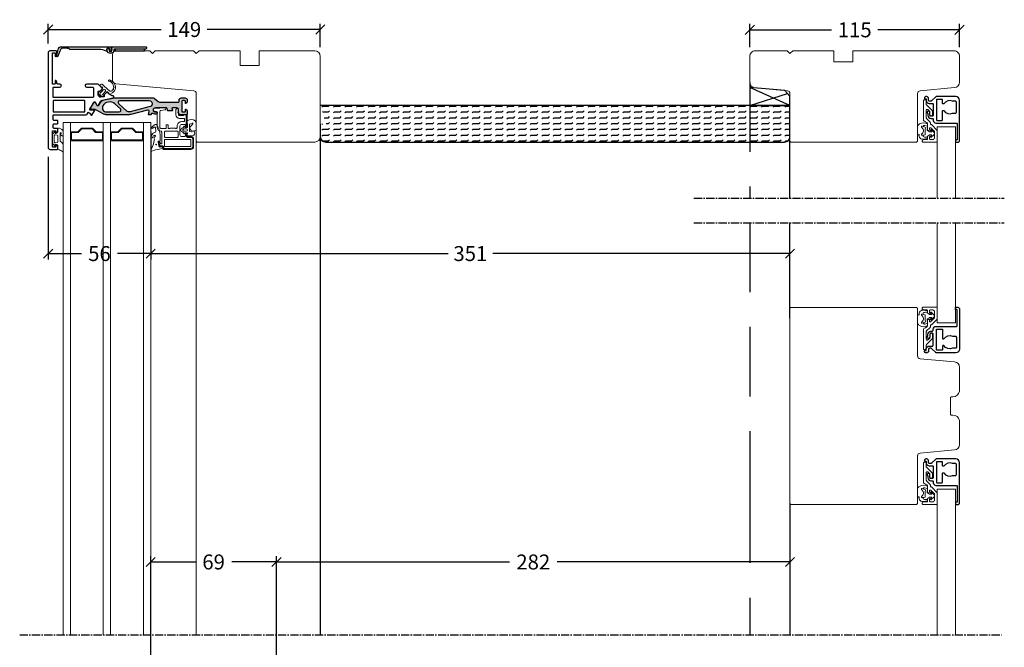
# Model space of a CAD drawing. Units: millimetres. Extents: x 1570 to 3081, y 1385 to 2444.
# Drawn here: x 2349 to 2890, y 1722 to 2066 of the extents above; entities that cross this region are included whole.
import ezdxf

# ---------------------------------------------------------------- set-up
doc = ezdxf.new("R2010")
doc.units = ezdxf.units.MM
doc.header["$LTSCALE"] = 6
doc.linetypes.add('CENTER2', pattern=[1.125, 0.75, -0.125, 0.125, -0.125])
doc.linetypes.add('HIDDEN', pattern=[9.525, 6.35, -3.175])
doc.layers.get('0').update_dxf_attribs({"linetype": 'CONTINUOUS'})
doc.layers.get('DEFPOINTS').update_dxf_attribs({"linetype": 'CONTINUOUS'})
for name, color, linetype in [('015', 5, 'CONTINUOUS'), ('04', 4, 'CONTINUOUS'), ('CENTER', 5, 'CENTER2'), ('DIM', 3, 'CONTINUOUS'), ('Hidden', 5, 'HIDDEN'), ('VELFAC_ALU', 4, 'CONTINUOUS'), ('VELFAC_COMPOSIT', 4, 'CONTINUOUS')]:
    doc.layers.add(name, color=color, linetype=linetype)
for name, color, linetype, lineweight in [('VELFAC_GASKET', 5, 'CONTINUOUS', 0), ('VELFAC_GLAZING', 5, 'CONTINUOUS', 0), ('VELFAC_GLAZING_BEAD', 5, 'CONTINUOUS', 0), ('VELFAC_WOOD', 2, 'CONTINUOUS', 0)]:
    doc.layers.add(name, color=color, linetype=linetype, lineweight=lineweight)
doc.styles.add('VELFAC Standard', font='arial.ttf')
doc.dimstyles.new('PRINT1-5', dxfattribs={"dimscale": 0, "dimtxt": 8.2, "dimasz": 5, "dimexe": 3.2, "dimexo": 5, "dimgap": 4, "dimtad": 0, "dimtoh": 1, "dimdec": 0, "dimdsep": 46, "dimtxsty": 'VELFAC Standard', "dimblk": 'OBLIQUE', "dimcen": -1, "dimclrd": 6, "dimclre": 6, "dimclrt": 5, "dimadec": 0, "dimazin": 2, "dimtfac": 1, "dimtdec": 0, "dimtmove": 0, "dimatfit": 1, "dimldrblk": 'OBLIQUE', "dimfxl": 1, "dimtolj": 1, "dimarcsym": 0})

# ---------------------------------------------------------------- blocks, each defined once
blk = doc.blocks.new('55007-2')
for points in [[(138.8, -42.07), (137.94, -41.58, -0.310348), (137.79, -41.27), (138, -39.96), (138, -39.25), (138, -38.26, 0.227178), (137.86, -37.97, 0.315661), (133.56, -38, 0.172434), (132.5, -39.2), (132.5, -43.08, 0.619369), (133.46, -43.84, 0.586017), (135.78, -46.35), (137.86, -45.98, 0.363272), (138, -45.81), (138, -45.19), (138, -45.14), (137.8, -44.85), (138.8, -44.27), (138.8, -43.97), (140.32, -43.97), (139.53, -44.77, 0.414214), (139.53, -45.05), (139.74, -45.27, 0.414214), (140.02, -45.27), (141.41, -43.88, 0.414214), (141.41, -42.47), (140.02, -41.08, 0.414214), (139.74, -41.08), (139.53, -41.3, 0.414214), (139.53, -41.58), (140.32, -42.37), (138.8, -42.37)], [(136.95, -39.93), (136.1, -39.62), (134.98, -39.21, 0.84272), (134.69, -39.72), (135.59, -40.84, -0.307165), (135.33, -42.87), (134.71, -43.58, 0.87146), (134.94, -44.13), (135.87, -44.1), (136.7, -43.87), (136.7, -40.87)]]:
    blk.add_lwpolyline(points, format="xyb", close=True)
for points in [[(138, -39.25), (136.41, -38.77, 1.000198), (136.1, -39.62)], [(135.87, -44.1, 0.752998), (135.85, -45.06, 0.118928), (138, -45.19)]]:
    blk.add_lwpolyline(points, format="xyb")
blk = doc.blocks.new('50130-1', base_point=(-28.2, 146.61))
blk.add_lwpolyline([(112.4, 113.41), (112.4, 115.66, 0.198912), (112.25, 116.02), (109.24, 119.03, -0.198912), (109.1, 119.38), (109.1, 120.91, 0.414214), (108.1, 121.91), (108.1, 121.91), (108.1, 121.91, 0.414214), (107.6, 121.41), (107.6, 110.59, 0.379405), (108.04, 110.09, -0.379405), (109.8, 108.11), (109.8, 105.61, 1), (110.8, 105.61), (110.8, 106.1, -0.668179), (111.65, 106.46), (113.45, 104.66, -0.198912), (113.6, 104.3), (113.6, 101.11, -0.414214), (112.6, 100.11), (111.3, 100.11, -0.414214), (110.8, 100.61), (110.8, 101.76, 1), (109.8, 101.76), (109.8, 100.61, -0.414214), (109.3, 100.11), (107.8, 100.11, 0.414214), (106.8, 99.11), (106.8, 99.11, 0.414214), (107.3, 98.61), (114.8, 98.61, 0.414214), (115.1, 98.91), (115.1, 104.92, 0.198912), (114.95, 105.28), (112.06, 108.16, 0.198912), (111.71, 108.31), (111.6, 108.31, -0.414214), (111.3, 108.61), (111.3, 109.32, 0.198912), (111.15, 109.68), (109.24, 111.58, -0.198912), (109.1, 111.94), (109.1, 116.13, -0.668179), (109.95, 116.48), (110.95, 115.48, -0.198912), (111.1, 115.13), (111.1, 113.41, 0.414214), (111.6, 112.91), (111.9, 112.91, 0.414214)], format="xyb", close=True)
blk = doc.blocks.new('52098-1', base_point=(-28.2, 146.61))
for points in [[(109.9, 113.41, 0.414214), (111.6, 111.71), (112.38, 111.71, -0.414214), (112.88, 111.21), (112.88, 110.61, 0.414214), (114.38, 109.11), (125.6, 109.11, -0.414214), (126.1, 108.61), (126.1, 100.36, -0.414214), (125.6, 99.86), (125.4, 99.86, 0.414214), (125.1, 99.56), (125.1, 98.91, 0.414214), (125.4, 98.61), (126.3, 98.61, 0.414214), (127.3, 99.61), (127.3, 121.61, 0.414214), (125.3, 123.61), (114.58, 123.61, 0.198912), (114.23, 123.46), (112.02, 121.26, -0.198912), (111.67, 121.11), (110.8, 121.11, -0.414214), (110.3, 121.61), (110.3, 122.61, 0.414214), (109.3, 123.61), (108.9, 123.61, 0.414214), (108.1, 122.81), (108.1, 122.71, 0.414214), (108.4, 122.41), (108.8, 122.41, -0.414214), (109.1, 122.11), (109.1, 121.41, 0.414214), (110.6, 119.91), (112.4, 119.91, -0.414214), (112.9, 119.41), (112.9, 113.41, -0.414214), (112.4, 112.91), (111.6, 112.91, -0.414214), (111.1, 113.41), (111.1, 114.7, 0.198912), (110.95, 115.06), (110.45, 115.56, 0.668179), (109.6, 115.2), (109.6, 114.92, 0.198912), (109.74, 114.57), (109.75, 114.56, -0.198912), (109.9, 114.2), (109.9, 113.41)], [(118.7, 119.6), (118.3, 119.6, -0.414214), (118, 119.9), (118, 121.81, 0.414214), (117.7, 122.11), (114.9, 122.11, 0.414214), (114.6, 121.81), (114.6, 110.91, 0.414214), (114.9, 110.61), (117.7, 110.61, 0.414214), (118, 110.91), (118, 115.71, -0.414214), (118.3, 116.01), (118.77, 116.01, 0.392643), (123.51, 114.51), (125.1, 114.51, 0.414214), (125.6, 115.01), (125.6, 120.61, 0.414214), (125.1, 121.11), (123.51, 121.11, 0.393403), (118.77, 119.6), (118.4, 119.6)]]:
    blk.add_lwpolyline(points, format="xyb")
blk = doc.blocks.new('pr-551', base_point=(-28.2, 146.61))
blk.add_lwpolyline([(34.8, 98.61), (103.8, 98.61), (104.3, 99.11), (104.3, 125.24, -0.387874), (105.66, 126.73), (124.57, 128.45, 0.387874), (127.3, 131.44), (127.3, 145.61, 0.414214), (124.3, 148.61), (68.8, 148.61), (68.8, 142.61), (58.3, 142.61), (58.3, 148.61), (35.8, 148.61), (34.3, 147.11), (32.8, 148.61), (15.3, 148.61, 0.414214), (12.3, 145.61), (12.3, 131.35, 0.387874), (15.02, 128.36), (32.93, 126.73, -0.387874), (34.3, 125.24), (34.3, 99.11)], format="xyb", close=True)
blk = doc.blocks.new('pr-552', base_point=(27.68, 16.75))
for p, q in [((9.52, 169.52), (7.8, 150.61)), ((25.68, 172.25), (12.51, 172.25)), ((28.68, 167.75), (28.68, 168.55)), ((38.68, 168.55), (38.68, 167.75)), ((54.85, 172.25), (41.68, 172.25)), ((59.55, 150.61), (57.83, 169.52)), ((38.18, 167.25), (29.18, 167.25)), ((-19.82, 149.25), (-20.32, 148.75)), ((-20.32, 148.75), (-20.32, 79.75)), ((6.31, 149.25), (-19.82, 149.25)), ((87.18, 149.25), (61.05, 149.25)), ((87.68, 148.75), (87.18, 149.25)), ((87.68, 79.75), (87.68, 148.75)), ((-20.32, 79.75), (-19.82, 79.25)), ((-19.82, 79.25), (6.31, 79.25)), ((61.05, 79.25), (6.31, 79.25)), ((61.05, 79.25), (87.18, 79.25)), ((87.18, 79.25), (87.68, 79.75))]:
    blk.add_line(p, q)
for centre, radius, start, end in [((12.51, 169.25), 3, 90, 174.8), ((25.01, 168.64), 3.67, 358.5345, 79.5365), ((29.18, 167.75), 0.5, 180, 270), ((38.18, 167.75), 0.5, 270, 0), ((42.34, 168.64), 3.67, 100.4635, 181.4655), ((54.85, 169.25), 3, 5.2, 90), ((6.31, 150.75), 1.5, 270, 354.8), ((61.05, 150.75), 1.5, 185.2, 270)]:
    blk.add_arc(centre, radius, start, end)
blk = doc.blocks.new('_Oblique')
at = {"color": 0, "linetype": 'ByBlock', "lineweight": -2}
blk.add_line((-0.5, -0.5), (0.5, 0.5), dxfattribs=at)
blk = doc.blocks.new('*D10')
at = {"layer": 'DEFPOINTS', "color": 0, "transparency": 16777216}
for p in [(2365.1, 2060.29), (2365.1, 2047.59), (2514.4, 2045.59)]:
    blk.add_point(p, dxfattribs=at)
at = {"layer": 'DIM', "color": 6, "lineweight": -2, "transparency": 16777216}
for p, q in [((2365.1, 2052.59), (2365.1, 2063.49)), ((2365.1, 2060.29), (2427.07, 2060.29)), ((2514.4, 2060.29), (2452.43, 2060.29)), ((2514.4, 2050.59), (2514.4, 2063.49))]:
    blk.add_line(p, q, dxfattribs=at)
at = {"layer": 'DIM', "color": 6, "lineweight": -2, "transparency": 16777216, "xscale": 5, "yscale": 5, "zscale": 5, "rotation": 180}
blk.add_blockref('_Oblique', (2365.1, 2060.29), dxfattribs=at)
at = {"layer": 'DIM', "color": 6, "lineweight": -2, "transparency": 16777216, "xscale": 5, "yscale": 5, "zscale": 5}
blk.add_blockref('_Oblique', (2514.4, 2060.29), dxfattribs=at)
at = {"layer": 'DIM', "color": 5, "transparency": 16777216, "insert": (2439.75, 2060.29), "char_height": 8.2, "attachment_point": 5, "style": 'VELFAC Standard'}
blk.add_mtext('\\A1;149', dxfattribs=at)
blk = doc.blocks.new('*D11')
at = {"layer": 'DEFPOINTS', "color": 0, "transparency": 16777216}
for p in [(2865.1, 2060.12), (2750.1, 2045.59), (2865.1, 2045.59)]:
    blk.add_point(p, dxfattribs=at)
at = {"layer": 'DIM', "color": 6, "lineweight": -2, "transparency": 16777216}
for p, q in [((2750.1, 2050.59), (2750.1, 2063.32)), ((2750.1, 2060.12), (2794.9, 2060.12)), ((2865.1, 2060.12), (2820.31, 2060.12)), ((2865.1, 2050.59), (2865.1, 2063.32))]:
    blk.add_line(p, q, dxfattribs=at)
at = {"layer": 'DIM', "color": 6, "lineweight": -2, "transparency": 16777216, "xscale": 5, "yscale": 5, "zscale": 5, "rotation": 180}
blk.add_blockref('_Oblique', (2750.1, 2060.12), dxfattribs=at)
at = {"layer": 'DIM', "color": 6, "lineweight": -2, "transparency": 16777216, "xscale": 5, "yscale": 5, "zscale": 5}
blk.add_blockref('_Oblique', (2865.1, 2060.12), dxfattribs=at)
at = {"layer": 'DIM', "color": 5, "transparency": 16777216, "insert": (2807.6, 2060.12), "char_height": 8.2, "attachment_point": 5, "style": 'VELFAC Standard'}
blk.add_mtext('\\A1;115', dxfattribs=at)
blk = doc.blocks.new('*D27')
at = {"layer": 'DEFPOINTS', "color": 0, "transparency": 16777216}
for p in [(2421.38, 2009.29), (2365.1, 1995.59), (2421.38, 1937.47)]:
    blk.add_point(p, dxfattribs=at)
at = {"layer": 'DIM', "color": 6, "lineweight": -2, "transparency": 16777216}
for p, q in [((2421.38, 2004.29), (2421.38, 1934.27)), ((2365.1, 1990.59), (2365.1, 1934.27)), ((2365.1, 1937.47), (2383.37, 1937.47)), ((2421.38, 1937.47), (2403.11, 1937.47))]:
    blk.add_line(p, q, dxfattribs=at)
at = {"layer": 'DIM', "color": 6, "lineweight": -2, "transparency": 16777216, "xscale": 5, "yscale": 5, "zscale": 5, "rotation": 180}
blk.add_blockref('_Oblique', (2365.1, 1937.47), dxfattribs=at)
at = {"layer": 'DIM', "color": 6, "lineweight": -2, "transparency": 16777216, "xscale": 5, "yscale": 5, "zscale": 5}
blk.add_blockref('_Oblique', (2421.38, 1937.47), dxfattribs=at)
at = {"layer": 'DIM', "color": 5, "transparency": 16777216, "insert": (2393.24, 1937.47), "char_height": 8.2, "attachment_point": 5, "style": 'VELFAC Standard'}
blk.add_mtext('\\A1;56', dxfattribs=at)
blk = doc.blocks.new('*D28')
at = {"layer": 'DEFPOINTS', "color": 0, "transparency": 16777216}
for p in [(2421.38, 2009.29), (2772.1, 1937.47), (2772.1, 1907.47)]:
    blk.add_point(p, dxfattribs=at)
at = {"layer": 'DIM', "color": 6, "lineweight": -2, "transparency": 16777216}
for p, q in [((2421.38, 2004.29), (2421.38, 1934.27)), ((2772.1, 1912.47), (2772.1, 1940.67)), ((2421.38, 1937.47), (2584.48, 1937.47)), ((2772.1, 1937.47), (2609.01, 1937.47))]:
    blk.add_line(p, q, dxfattribs=at)
at = {"layer": 'DIM', "color": 6, "lineweight": -2, "transparency": 16777216, "xscale": 5, "yscale": 5, "zscale": 5, "rotation": 180}
blk.add_blockref('_Oblique', (2421.38, 1937.47), dxfattribs=at)
at = {"layer": 'DIM', "color": 6, "lineweight": -2, "transparency": 16777216, "xscale": 5, "yscale": 5, "zscale": 5}
blk.add_blockref('_Oblique', (2772.1, 1937.47), dxfattribs=at)
at = {"layer": 'DIM', "color": 5, "transparency": 16777216, "insert": (2596.74, 1937.47), "char_height": 8.2, "attachment_point": 5, "style": 'VELFAC Standard'}
blk.add_mtext('\\A1;351', dxfattribs=at)
blk = doc.blocks.new('*D22')
at = {"layer": 'DEFPOINTS', "color": 0, "transparency": 16777216}
for p in [(2772.1, 1800.47), (2490.4, 1768.42), (2490.4, 1647.19)]:
    blk.add_point(p, dxfattribs=at)
at = {"layer": 'DIM', "color": 6, "lineweight": -2, "transparency": 16777216}
for p, q in [((2772.1, 1795.47), (2772.1, 1765.22)), ((2490.4, 1652.19), (2490.4, 1771.62)), ((2490.4, 1768.42), (2618.17, 1768.42)), ((2772.1, 1768.42), (2644.34, 1768.42))]:
    blk.add_line(p, q, dxfattribs=at)
at = {"layer": 'DIM', "color": 6, "lineweight": -2, "transparency": 16777216, "xscale": 5, "yscale": 5, "zscale": 5, "rotation": 180}
blk.add_blockref('_Oblique', (2490.4, 1768.42), dxfattribs=at)
at = {"layer": 'DIM', "color": 6, "lineweight": -2, "transparency": 16777216, "xscale": 5, "yscale": 5, "zscale": 5}
blk.add_blockref('_Oblique', (2772.1, 1768.42), dxfattribs=at)
at = {"layer": 'DIM', "color": 5, "transparency": 16777216, "insert": (2631.25, 1768.42), "char_height": 8.2, "attachment_point": 5, "style": 'VELFAC Standard'}
blk.add_mtext('\\A1;282', dxfattribs=at)
blk = doc.blocks.new('*D23')
at = {"layer": 'DEFPOINTS', "color": 0, "transparency": 16777216}
for p in [(2421.38, 1768.42), (2490.4, 1647.19), (2421.38, 1639.49)]:
    blk.add_point(p, dxfattribs=at)
at = {"layer": 'DIM', "color": 6, "lineweight": -2, "transparency": 16777216}
for p, q in [((2421.38, 1644.49), (2421.38, 1771.62)), ((2421.38, 1768.42), (2445.99, 1768.42)), ((2490.4, 1768.42), (2465.8, 1768.42)), ((2490.4, 1652.19), (2490.4, 1771.62))]:
    blk.add_line(p, q, dxfattribs=at)
at = {"layer": 'DIM', "color": 6, "lineweight": -2, "transparency": 16777216, "xscale": 5, "yscale": 5, "zscale": 5, "rotation": 180}
blk.add_blockref('_Oblique', (2421.38, 1768.42), dxfattribs=at)
at = {"layer": 'DIM', "color": 6, "lineweight": -2, "transparency": 16777216, "xscale": 5, "yscale": 5, "zscale": 5}
blk.add_blockref('_Oblique', (2490.4, 1768.42), dxfattribs=at)
at = {"layer": 'DIM', "color": 5, "transparency": 16777216, "insert": (2455.89, 1768.42), "char_height": 8.2, "attachment_point": 5, "style": 'VELFAC Standard'}
blk.add_mtext('\\A1;69', dxfattribs=at)
blk = doc.blocks.new('Kødben')
at = {"layer": 'VELFAC_COMPOSIT'}
h = blk.add_hatch(color=8, dxfattribs=at)
h.dxf.hatch_style = 1
h.paths.add_polyline_path([(33.08, 6.76, 0.176327), (32.43, 7), (10.6, 7, 0.051457), (10.2, 6.96), (5.31, 5.94, 0.213548), (3.32, 4.5), (2.49, 3.05, -0.57735), (1.45, 3.05), (0.68, 4.38, 0.131652), (0.57, 4.49), (0.21, 4.7, 0.414214), (-0.2, 4.59), (-2.04, 1.4, 0.414214), (-1.93, 0.99), (-1.57, 0.78, 0.131652), (-1.42, 0.74), (0.15, 0.74, -0.215298), (0.67, 0.51, 0.089953), (0.81, 0.4), (4.88, -1.77, 0.119524), (6.57, -2.2, 0.003389), (6.68, -2.2), (19.18, -2.2, 0.066252), (20.09, -2.08), (29.15, 0.37, -0.579597), (30.13, -0.61), (29.76, -1.95, 0.494362), (29.96, -2.2), (30.99, -2.2, 0.338363), (31.19, -2.06), (31.26, -1.8, -0.51518), (32.02, -1.52, 0.15057), (33.26, -1.9), (33.96, -1.9, 0.414214), (34.46, -1.4), (34.46, -1.2, 0.414214), (33.96, -0.7), (33.26, -0.7, -0.414214), (32.26, 0.3, -0.414214), (33.46, 1.5), (39.57, 1.5, -0.34856), (39.86, 1.27), (40.1, 0.23, 0.34856), (40.4, 0), (42.66, 0, 0.57735), (42.92, 0.45), (42.57, 1.05, -0.57735), (42.83, 1.5), (45.26, 1.5, -0.414214), (46.26, 0.5), (46.26, -0.51, -0.341999), (46.11, -0.7, 0.341999), (45.96, -0.9), (45.96, -1.12, 0.198912), (46.02, -1.26), (46.66, -1.91, 0.198912), (47.37, -2.2), (50.46, -2.2, 0.414214), (50.96, -1.7), (50.96, -0.08, 0.341999), (50.21, 0.89, 0.490314), (49.96, 0.7), (49.96, -0.2, -0.414214), (49.46, -0.7), (48.46, -0.7, -0.414214), (47.96, -0.2), (47.96, 5, -0.414214), (48.46, 5.5), (49.46, 5.5, -0.414214), (49.96, 5), (49.96, 4.1, 0.490314), (50.21, 3.9, 0.341999), (50.96, 4.87), (50.96, 5.8, 0.414214), (49.76, 7), (47.66, 7, 0.414214), (46.46, 5.8), (46.46, 5.1, -0.414214), (45.96, 4.6), (36.39, 4.6, -0.176327), (35.1, 5.07)])
h.paths.add_polyline_path([(11.29, 3.75), (14.27, 1.04, -0.685038), (13.59, -0.7), (6.62, -0.7, -0.583233), (4.73, 2.63), (5.21, 3.42, -0.20895), (6.71, 4.49), (7.78, 4.71, -0.240689)], flags=16)
h.paths.add_polyline_path([(14.18, 5.5), (30.14, 5.5, -0.87573), (30.56, 2.31), (19.7, -0.63, -0.256343), (17.83, -0.18), (13.51, 3.76, -0.685038)], flags=16)
for points in [[(1.45, 3.05, 0.57735), (2.49, 3.05), (3.32, 4.5, -0.213548), (5.31, 5.94), (10.2, 6.96, -0.051457), (10.6, 7), (32.43, 7, -0.176327), (33.08, 6.76), (35.1, 5.07, 0.176327), (36.39, 4.6), (45.96, 4.6, 0.414214), (46.46, 5.1), (46.46, 5.8, -0.414214), (47.66, 7), (49.76, 7, -0.414214), (50.96, 5.8), (50.96, 4.87, -0.341999), (50.21, 3.9, -0.490314), (49.96, 4.1), (49.96, 5, 0.414214), (49.46, 5.5), (48.46, 5.5, 0.414214), (47.96, 5), (47.96, -0.2, 0.414214), (48.46, -0.7), (49.46, -0.7, 0.414214), (49.96, -0.2), (49.96, 0.7, -0.490314), (50.21, 0.89, -0.341999), (50.96, -0.08), (50.96, -1.7, -0.414214), (50.46, -2.2), (47.37, -2.2, -0.198912), (46.66, -1.91), (46.02, -1.26, -0.198912), (45.96, -1.12), (45.96, -0.9, -0.341999), (46.11, -0.7, 0.341999), (46.26, -0.51), (46.26, 0.5, 0.414214), (45.26, 1.5), (42.83, 1.5, 0.57735), (42.57, 1.05), (42.92, 0.45, -0.57735), (42.66, 0), (40.4, 0, -0.34856), (40.1, 0.23), (39.86, 1.27, 0.34856), (39.57, 1.5), (33.46, 1.5, 0.414214), (32.26, 0.3, 0.414214), (33.26, -0.7), (33.96, -0.7, -0.414214), (34.46, -1.2), (34.46, -1.4, -0.414214), (33.96, -1.9), (33.26, -1.9, -0.15057), (32.02, -1.52, 0.51518), (31.26, -1.8), (31.19, -2.06, -0.338363), (30.99, -2.2), (29.96, -2.2, -0.494362), (29.76, -1.95), (30.13, -0.61, 0.579597), (29.15, 0.37), (20.09, -2.08, -0.066252), (19.18, -2.2), (6.68, -2.2, -0.003389), (6.57, -2.2, -0.119524), (4.88, -1.77), (0.81, 0.4, -0.089953), (0.67, 0.51, 0.215298), (0.15, 0.74), (-1.42, 0.74, -0.131652), (-1.57, 0.78), (-1.93, 0.99, -0.414214), (-2.04, 1.4), (-0.2, 4.59, -0.414214), (0.21, 4.7), (0.57, 4.49, -0.131652), (0.68, 4.38)], [(14.18, 5.5), (30.14, 5.5, -0.87573), (30.56, 2.31), (19.7, -0.63, -0.256343), (17.83, -0.18), (13.51, 3.76, -0.685038)], [(7.78, 4.71), (6.71, 4.49, 0.20895), (5.21, 3.42), (4.73, 2.63, 0.583233), (6.62, -0.7), (13.59, -0.7, 0.685038), (14.27, 1.04), (11.29, 3.75, 0.240689)]]:
    blk.add_lwpolyline(points, format="xyb", close=True, dxfattribs=at)

msp = doc.modelspace()

# ---------------------------------------------------------------- hatches: boundary and pattern name
at = {"layer": '015'}
h = msp.add_hatch(dxfattribs=at)
h.set_pattern_fill('FLEX', color=256, scale=0.5, style=0)
h.set_pattern_definition([(0, (2344.3435, 1281.7077), (0, 3.175), [3.175, -3.175]), (45, (2347.5185, 1281.7077), (2e-16, 3.175), [0.79375, -2.902628, 0.79375, -4.490128])])
edge = h.paths.add_edge_path()
edge.add_line((2514.4, 2008.59), (2514.4, 2001.59))
edge.add_arc((2517.4, 2001.59), 3, 180, 270)
edge.add_line((2517.4, 1998.59), (2769.1, 1998.59))
edge.add_arc((2769.1, 2001.59), 3, 270, 360)
edge.add_line((2772.1, 2001.59), (2772.1, 2018.59))
edge.add_line((2772.1, 2018.59), (2514.4, 2018.59))
edge.add_line((2514.4, 2018.59), (2517.72, 2008.59))
edge.add_line((2517.72, 2008.59), (2514.4, 2008.59))

# ---------------------------------------------------------------- linework, layer by layer
for p, q in [((2772.1, 2018.59), (2750.1, 2028.59)), ((2750.1, 2018.59), (2770.68, 2025.29)), ((2514.4, 2001.59), (2514.4, 1728.41)), ((2772.1, 1967.92), (2772.1, 2001.59)), ((2772.1, 1906.51), (2772.1, 1954.4)), ((2772.1, 1902), (2772.1, 1954.4)), ((2772.1, 1800.47), (2772.1, 1728.41))]:
    msp.add_line(p, q, dxfattribs=at)
at = {"layer": '04'}
msp.add_lwpolyline([(2772.1, 2018.59), (2772.1, 2023.73), (2769.26, 2026.85), (2750.1, 2028.59), (2750.1, 2018.59)], close=True, dxfattribs=at)
msp.add_lwpolyline([(2514.4, 2008.59), (2514.4, 2001.59, 0.414214), (2517.4, 1998.59), (2769.1, 1998.59, 0.414214), (2772.1, 2001.59), (2772.1, 2018.59), (2514.4, 2018.59)], format="xyb", dxfattribs=at)
at = {"layer": 'CENTER'}
for p, q in [((2719.42, 1967.92), (2889.68, 1967.92)), ((2719.42, 1954.4), (2889.68, 1954.4)), ((2349.49, 1728.41), (2888.2, 1728.41))]:
    msp.add_line(p, q, dxfattribs=at)
at = {"layer": 'Hidden'}
for p, q in [((2750.1, 2031.33), (2750.1, 1967.92)), ((2750.1, 1954.4), (2750.1, 1902)), ((2750.1, 1954.4), (2750.1, 1805.97)), ((2750.1, 1805.97), (2750.1, 1728.41))]:
    msp.add_line(p, q, dxfattribs=at)
at = {"layer": 'VELFAC_ALU'}
for points in [[(2395.93, 2024.61, 0.198912), (2395.88, 2024.47), (2395.92, 2023.6, -0.400059), (2395.74, 2023.39), (2393.88, 2023.2, -0.211566), (2393.26, 2023.41), (2392.76, 2023.85, -0.212557), (2392.6, 2024.23), (2392.6, 2026.31, -0.39896), (2392.79, 2026.51), (2393.56, 2026.55, 0.198912), (2393.7, 2026.62), (2394.65, 2027.67, 0.414214), (2394.61, 2028.38), (2392.52, 2030.26, 0.185339), (2392.19, 2030.39), (2386.25, 2030.39, 1), (2386.25, 2028.69), (2389.5, 2028.69, -0.414214), (2390, 2028.19), (2390, 2023.49, -0.414214), (2389.5, 2022.99), (2368.3, 2022.99, -0.414214), (2367.8, 2023.49), (2367.8, 2028.19, -0.414214), (2368.3, 2028.69), (2371.55, 2028.69, 1), (2371.55, 2030.39), (2370.4, 2030.39, -0.414214), (2369.9, 2030.89), (2369.9, 2031.41, 0.341999), (2369.15, 2032.38, 0.490314), (2368.9, 2032.19), (2368.9, 2030.59, -0.414214), (2368.7, 2030.39), (2367.6, 2030.39, -0.414214), (2367.4, 2030.59), (2367.4, 2047.39, -0.414214), (2367.6, 2047.59), (2368.7, 2047.59, -0.414214), (2368.9, 2047.39), (2368.9, 2045.79, 0.490314), (2369.15, 2045.59, 0.341999), (2369.9, 2046.56), (2369.9, 2048.09, 0.414214), (2369.4, 2048.59), (2366.1, 2048.59, 0.414214), (2365.1, 2047.59), (2365.1, 1995.59, 0.414214), (2366.1, 1994.59), (2370.1, 1994.59, 0.414214), (2370.4, 1994.89), (2370.4, 1996.11, 0.341999), (2369.65, 1997.08, 0.490314), (2369.4, 1996.89), (2369.4, 1996.04, -0.414214), (2369.2, 1995.84), (2367.9, 1995.84, -0.414214), (2367.4, 1996.34), (2367.4, 2004.34, -0.414214), (2367.9, 2004.84), (2369.2, 2004.84, -0.414214), (2369.4, 2004.64), (2369.4, 2003.79, 0.490314), (2369.65, 2003.59, 0.341999), (2370.4, 2004.56), (2370.4, 2005.79, 0.414214), (2370.1, 2006.09), (2368.4, 2006.09, -0.414214), (2367.9, 2006.59), (2367.9, 2008.09, -0.414214), (2368.4, 2008.59), (2370.1, 2008.59, 0.414214), (2370.4, 2008.89), (2370.4, 2010.19, 0.414214), (2370.2, 2010.39), (2368.4, 2010.39, -0.414214), (2367.9, 2010.89), (2367.9, 2013.09, -0.414214), (2368.4, 2013.59), (2386.03, 2013.59, 0.267949), (2386.47, 2013.84), (2387.02, 2014.8, -0.414214), (2387.29, 2014.87), (2387.99, 2014.47, -0.414214), (2388.06, 2014.2), (2388.08, 2014.23, 0.315299), (2388.1, 2014.01), (2388.66, 2013.33, 0.493145), (2388.98, 2013.35), (2390.61, 2015.67, 0.954379), (2390.29, 2015.92, -0.267949), (2390.11, 2015.85), (2388.54, 2016.14, 0.162278), (2388.42, 2016.12, -0.743485), (2388.02, 2016.54), (2390.28, 2020.44, -0.57735), (2390.97, 2020.44), (2391.89, 2018.84, 0.57735), (2392.76, 2018.84), (2394.02, 2021.02, -0.213548), (2394.68, 2021.5), (2400.84, 2022.79, 0.330802), (2401.08, 2023.05), (2401.13, 2023.55, 0.4037), (2400.86, 2023.88, -0.153627), (2398.33, 2025.03), (2397.58, 2025.7, 0.414214), (2396.88, 2025.67), (2395.93, 2024.61), (2396.88, 2025.67), (2396.01, 2024.71)], [(2369.76, 2045.73), (2370.61, 2049.21, -0.410429), (2372.31, 2050.89), (2399.51, 2050.89, -0.819865), (2399.59, 2050.5, 0.302782), (2399.46, 2050.32), (2399.46, 2050.31, 0.509649), (2399.73, 2050.11), (2399.89, 2050.17, -0.144209), (2400, 2050.18, -0.209048), (2400.06, 2050.03), (2400.06, 2049.81, -0.017849), (2400.05, 2049.8), (2399.59, 2049.62, 0.308732), (2399.46, 2049.44), (2399.46, 2049.41, 0.509649), (2399.73, 2049.21), (2399.89, 2049.27, -0.15006), (2400, 2049.28, -0.198462), (2400.06, 2049.14), (2400.06, 2048.91, -0.020838), (2400.05, 2048.9), (2399.46, 2048.67, 0.169794), (2399.36, 2048.59, -0.26771), (2399.19, 2048.49), (2399.01, 2048.49, -0.349888), (2398.71, 2048.72), (2398.57, 2049.36, -0.056183), (2398.56, 2049.4), (2398.56, 2049.51, -0.182676), (2398.61, 2049.65, 0.182676), (2398.66, 2049.78), (2398.66, 2049.79, 0.414214), (2398.46, 2049.99), (2397.64, 2049.99, 0.384156), (2397.34, 2049.72, -0.240348), (2397.26, 2049.6, 0.59856), (2397.28, 2049.16, -0.284915), (2397.39, 2048.98), (2397.39, 2048.59, -0.54034), (2397.11, 2048.4, 0.090507), (2392.91, 2049.39), (2377.26, 2049.39, -0.131715), (2376.76, 2049.52), (2376.19, 2049.85, 0.131652), (2375.69, 2049.99), (2373.28, 2049.99, 0.379966), (2371.59, 2048.49), (2370.46, 2045.72, -1.024642)], [(2399.86, 2050.69, -0.414214), (2400.06, 2050.89), (2418.56, 2050.89, -0.414214), (2419.06, 2050.39), (2419.06, 2050.09, -0.414214), (2418.56, 2049.59), (2401.36, 2049.59, 0.414214), (2401.06, 2049.29), (2401.06, 2048.59, -0.414214), (2399.86, 2047.39), (2398.76, 2047.39, -0.414214), (2397.56, 2048.59), (2397.56, 2049.04, 0.267949), (2397.46, 2049.21, -0.579544), (2397.46, 2049.56, 0.244238), (2397.56, 2049.72, -0.386488), (2397.86, 2049.99), (2398.46, 2049.99, -0.414214), (2398.66, 2049.79), (2398.66, 2049.78, -0.182676), (2398.61, 2049.65, 0.182676), (2398.56, 2049.51), (2398.56, 2048.59, 0.414214), (2398.76, 2048.39), (2399.86, 2048.39, 0.414214), (2400.06, 2048.59), (2400.06, 2049.14, 0.267949), (2399.96, 2049.31, -0.267949), (2399.86, 2049.49), (2399.86, 2049.49, -0.267949), (2399.96, 2049.66, 0.267949), (2400.06, 2049.84), (2400.06, 2050.04, 0.267949), (2399.96, 2050.21, -0.267949), (2399.86, 2050.38)], [(2368.1, 2021.29, 0.414214), (2367.9, 2021.09), (2367.9, 2015.29, 0.414214), (2368.1, 2015.09), (2385.1, 2015.09, 0.414214), (2385.3, 2015.29), (2385.3, 2021.09, 0.414214), (2385.1, 2021.29)]]:
    msp.add_lwpolyline(points, format="xyb", close=True, dxfattribs=at)
msp.add_lwpolyline([(2401.96, 2049.59), (2401.96, 2048.59), (2417.96, 2048.59), (2417.96, 2049.59)], dxfattribs=at)
at = {"layer": 'VELFAC_GASKET'}
msp.add_line((2427.82, 1995.7), (2427.8, 1995.82), dxfattribs=at)
for points in [[(2397.71, 2026.06, 0.393734), (2397.3, 2026.07), (2396.88, 2025.67), (2396.01, 2024.71), (2395.48, 2024.05), (2395.7, 2023.86, -1), (2395.51, 2023.52, 0.136557), (2394.11, 2023.51, -0.259682), (2393.92, 2023.55), (2393.37, 2024.05), (2392.83, 2024.54, -0.259682), (2392.77, 2024.73, 0.136557), (2392.65, 2026.12, -1), (2392.96, 2026.34), (2393.2, 2026.12), (2393.78, 2026.71), (2394.65, 2027.67), (2394.99, 2028.13, 0.36095), (2395.01, 2028.51), (2394.65, 2028.92), (2393.87, 2029.11, -0.56734), (2393.67, 2029.75), (2394.09, 2030.21, -0.451003), (2394.99, 2030.2), (2395.64, 2029.45, 0.030553), (2395.89, 2029.19), (2398.94, 2026.41), (2399.82, 2026.55, 0.3677), (2400.28, 2027.09, -0.459712), (2400.58, 2027.29, 0.7968), (2400.91, 2027.88, -0.516617), (2401, 2028.27, 0.59914), (2401.09, 2028.91, -0.203148), (2401.01, 2029.05, 0.244669), (2398.97, 2031.9, 0.199491), (2398.74, 2031.92, -1.418014), (2398.76, 2032.72, -0.130621), (2401.09, 2031.07, -0.460807), (2400.36, 2025.56), (2399.12, 2024.85, -0.514304), (2398.27, 2025.24), (2398.2, 2025.61)], [(2394.94, 2024.53), (2395.44, 2025.22), (2395.93, 2025.83), (2396.39, 2026.32, 0.43658), (2396.32, 2027.29), (2396.32, 2027.29, 0.43658), (2395.35, 2027.26), (2394.91, 2026.75), (2394.36, 2026.2), (2393.71, 2025.66), (2393.38, 2024.72), (2394.05, 2024.12)], [(2439.48, 2004.59), (2440.98, 2004.59, 1), (2440.98, 2005.79), (2439.48, 2005.79, 0.186445), (2439.35, 2005.74, -0.032114), (2438.87, 2005.36, 0.521816), (2438.87, 2005.03, -0.032114), (2439.35, 2004.65, 0.186445)], [(2444.04, 2004.7, -0.87146), (2443.81, 2004.16), (2442.7, 2004.45), (2442.7, 2007.4, 0.02827), (2442.59, 2008.14, -0.37087), (2442.78, 2008.48), (2443.28, 2008.68), (2444.17, 2009.02, -0.84272), (2444.46, 2008.51), (2443.54, 2007.51, 0.469457), (2443.44, 2005.06)], [(2368.98, 2002.49, 0.462475), (2368.4, 2002), (2368.4, 1998.67, 0.462475), (2368.98, 1998.18), (2370, 1998.34, 0.367544), (2370.5, 1998.93), (2370.5, 2001.74, 0.367544), (2370, 2002.33)], [(2372.33, 2003.53), (2372, 2003.44, 0.276381), (2371.7, 2003.18), (2371.7, 2003.72), (2372.3, 2003.72, -0.876976)]]:
    msp.add_lwpolyline(points, format="xyb", close=True, dxfattribs=at)
for points in [[(2370.4, 2005.79), (2370.4, 2004.11, -0.400356), (2369.8, 2003.54), (2369.46, 2003.54, 0.288382), (2369.28, 2003.42, -1.355703), (2369, 2003.68, 0.267949), (2369.1, 2003.86), (2369.1, 2004.04, 0.668179), (2368.76, 2004.18), (2367.65, 2003.07, 0.198912), (2367.5, 2002.71), (2367.5, 1997.96, 0.198912), (2367.65, 1997.61), (2368.76, 1996.5, 0.668179), (2369.1, 1996.64), (2369.1, 1996.82, 0.267949), (2369, 1996.99, -1.355703), (2369.28, 1997.25, 0.288382), (2369.46, 1997.14), (2369.8, 1997.14, -0.414214), (2370.4, 1996.54), (2370.4, 1994.66, 0.423804), (2370.61, 1994.46, -0.100568), (2373.05, 1993.35, 0.706092), (2373.4, 1993.48), (2373.4, 1997.08, 0.205723), (2372.38, 1998.5), (2371.83, 1998.83, -0.129474), (2371.7, 1999.32), (2371.7, 2002.94, 0.134571), (2371.82, 2002.78), (2372.61, 2002.08, 0.613196), (2373.4, 2002.49), (2373.4, 2004.13, 0.267949), (2372.65, 2005.43), (2371.3, 2006.21, 0.57735), (2370.4, 2005.69)], [(2427.82, 1995.7, -0.386575), (2427.53, 1995), (2426.23, 1994.78, 0.06508), (2421.91, 1993.63, -0.481847), (2421.6, 1993.83, -0.13239), (2421.7, 1994.49, 0.050205), (2423.33, 1999.65, 0.291727), (2423.24, 2000.53, -0.573152), (2423.84, 2001.48, 0.793779), (2423.42, 2002.31, 0.221018), (2422.36, 2001.11, -0.864888), (2421.6, 2001.32, -0.260383), (2423.45, 2003.82, 0.313386), (2424.17, 2004.62), (2424.09, 2006.34, 0.628895), (2423.25, 2006.68), (2422.5, 2006.16, -1), (2422.01, 2006.8), (2423.51, 2008.07, -0.507381), (2424.75, 2007.86, -0.177078), (2426.47, 1999.28, -0.428005), (2426.1, 1999.07), (2425.91, 1999.13, 0.208745), (2425.67, 1999.1, 0.208243), (2425.57, 1998.88), (2425.87, 1996.28, 0.429534), (2426.55, 1995.91), (2427.52, 1995.97, -0.419664), (2427.8, 1995.82)]]:
    msp.add_lwpolyline(points, format="xyb", dxfattribs=at)
msp.add_circle((2424.34, 1997.19), 0.196, dxfattribs=at)
at = {"layer": 'VELFAC_GLAZING'}
for p, q in [((2852.9, 2007), (2862.9, 2007)), ((2852.9, 2007), (2852.9, 1967.92)), ((2862.9, 2007), (2862.9, 1967.92)), ((2417.38, 1999.29), (2399.38, 1999.29)), ((2446.4, 1999.09), (2446.4, 1728.41)), ((2852.9, 1954.4), (2852.9, 1902)), ((2852.9, 1899.56), (2852.9, 1954.4)), ((2862.9, 1954.4), (2862.9, 1902)), ((2862.9, 1899.56), (2862.9, 1954.4)), ((2852.9, 1899.56), (2862.9, 1899.56)), ((2852.9, 1808.38), (2862.9, 1808.38)), ((2852.9, 1808.38), (2852.9, 1728.41)), ((2862.9, 1808.38), (2862.9, 1728.41))]:
    msp.add_line(p, q, dxfattribs=at)
msp.add_lwpolyline([(2441.4, 2010.07), (2441.4, 2009.08, -0.079145), (2441.56, 2006.83, -0.397494), (2441.36, 2006.64), (2440.08, 2006.64), (2439.96, 2007.1, 0.639091), (2439.6, 2007.16, -0.119935), (2438.19, 2005.9, 0.601183), (2438.19, 2004.49, -0.119935), (2439.6, 2003.23, 0.639091), (2439.96, 2003.29), (2440.08, 2003.74), (2441.22, 2003.74, -0.774044), (2441.4, 2003.14), (2441.4, 2002.51, 0.363272), (2441.54, 2002.35), (2443.62, 2001.98, 0.771636), (2444.92, 2004.79), (2444.89, 2004.82, 0.391732), (2446.4, 2005.25), (2446.4, 2009.12, 0.14575), (2445.85, 2010.21, 0.339141), (2441.54, 2010.36, 0.226188), (2441.4, 2010.07)], format="xyb", dxfattribs=at)
for points in [[(2377.38, 1728.41), (2377.38, 2009.29), (2373.38, 2009.29), (2373.38, 1728.41)], [(2395.38, 1728.41), (2395.38, 2009.29), (2399.38, 2009.29), (2399.38, 1728.41)], [(2421.38, 1728.41), (2421.38, 2009.29), (2417.38, 2009.29), (2417.38, 1728.41)], [(2395.38, 1999.29), (2377.38, 1999.29)]]:
    msp.add_lwpolyline(points, dxfattribs=at)
for points in [[(2377.38, 2004.29), (2377.38, 2009.29), (2395.38, 2009.29), (2395.38, 2004.29), (2391.38, 2004.29), (2389.38, 2006.29), (2383.38, 2006.29), (2381.38, 2004.29)], [(2381.59, 2003.79), (2383.59, 2005.79), (2389.17, 2005.79), (2391.17, 2003.79), (2394.88, 2003.79), (2394.88, 1999.79), (2377.88, 1999.79), (2377.88, 2003.79)], [(2417.38, 2004.29), (2413.38, 2004.29), (2411.38, 2006.29), (2405.38, 2006.29), (2403.38, 2004.29), (2399.38, 2004.29), (2399.38, 2009.29), (2417.38, 2009.29)], [(2405.59, 2005.79), (2411.17, 2005.79), (2413.17, 2003.79), (2416.88, 2003.79), (2416.88, 1999.79), (2399.88, 1999.79), (2399.88, 2003.79), (2403.59, 2003.79)]]:
    msp.add_lwpolyline(points, close=True, dxfattribs=at)
at = {"layer": 'VELFAC_GLAZING_BEAD'}
for points in [[(2436.7, 2016.34, 0.975089), (2435.2, 2016.37), (2435.2, 2013.59, 0.414214), (2437.2, 2011.59), (2439.4, 2011.59, -0.414214), (2439.9, 2011.09), (2439.9, 2010.29, -0.414214), (2439.4, 2009.79), (2438.4, 2009.79, 0.414214), (2435.9, 2007.29), (2435.9, 2006.59, -0.414214), (2435.4, 2006.09), (2434.9, 2006.09, 0.414214), (2434.7, 2006.29), (2432.1, 2006.29, 0.414214), (2431.9, 2006.09), (2431.2, 2006.09, -0.414214), (2430.9, 2006.39), (2430.9, 2007.79, 0.414214), (2430.6, 2008.09), (2430.2, 2008.09, 0.414214), (2429.9, 2007.79), (2429.9, 2006.39, -0.414214), (2429.6, 2006.09), (2426.9, 2006.09, -0.414214), (2426.4, 2006.59), (2426.4, 2015.39, -0.371942), (2426.83, 2015.88), (2429.14, 2016.22, 0.229072), (2429.5, 2016.47), (2429.88, 2017.12, 0.57735), (2429.7, 2017.42), (2423.35, 2017.08, 0.383864), (2422.9, 2016.59), (2422.9, 2016.29, 0.414214), (2423.9, 2015.29), (2424.4, 2015.29, -0.414214), (2424.9, 2014.79), (2424.9, 2006.59, 0.414214), (2426.9, 2004.59, -0.414214), (2427.4, 2004.09), (2427.4, 1997.89, -0.725653), (2426.86, 1997.71), (2425.95, 1998.96, 0.780348), (2425.41, 1998.74), (2425.6, 1997.38, 0.373885), (2427.08, 1996.09), (2427.89, 1996.09, -0.466308), (2428.09, 1995.85), (2427.97, 1995.17, 0.466308), (2428.46, 1994.59), (2443.4, 1994.59, 0.414214), (2444.9, 1996.09), (2444.9, 2000.59, 0.414214), (2443.9, 2001.59), (2441.9, 2001.59, -0.414214), (2441.4, 2002.09), (2441.4, 2003.24, 1), (2440.4, 2003.24), (2440.4, 2002.09, -0.414214), (2439.9, 2001.59), (2438.4, 2001.59, -0.414214), (2437.4, 2002.59), (2437.4, 2007.29, -0.414214), (2438.4, 2008.29), (2439.9, 2008.29, -0.414214), (2440.4, 2007.79), (2440.4, 2007.14, 1), (2441.4, 2007.14), (2441.4, 2013.09, 0.414214), (2440.9, 2013.59), (2439.6, 2013.59, 0.414214), (2439.4, 2013.39), (2439.4, 2013.29, -0.414214), (2439.2, 2013.09), (2437.2, 2013.09, -0.414214), (2436.7, 2013.59), (2436.7, 2016.29)], [(2440.4, 2007.14), (2440.7, 2007.14, 0.414214), (2440.9, 2007.34), (2440.9, 2013.59)], [(2425.87, 1999.04), (2426.09, 1997.45, 0.373885), (2427.08, 1996.59), (2427.82, 1996.59, -0.414214), (2428.52, 1995.89), (2428.52, 1995.44, 0.466308), (2428.82, 1995.09), (2443.4, 1995.09, 0.414214), (2444.4, 1996.09), (2444.4, 2000.59, 0.414214), (2443.9, 2001.09), (2441.9, 2001.09, -0.414214), (2440.9, 2002.09), (2440.9, 2003.04, 0.414214), (2440.7, 2003.24), (2440.4, 2003.24)]]:
    msp.add_lwpolyline(points, format="xyb", dxfattribs=at)
for points in [[(2428.9, 2004.09), (2428.9, 2001.59, 0.414214), (2429.4, 2001.09), (2435.9, 2001.09, 0.414214), (2436.4, 2001.59), (2436.4, 2004.09, 0.414214), (2435.9, 2004.59), (2429.4, 2004.59, 0.414214)], [(2442.9, 2000.09), (2429.4, 2000.09, 0.414214), (2428.9, 1999.59), (2428.9, 1996.59, 0.414214), (2429.4, 1996.09), (2442.9, 1996.09, 0.414214), (2443.4, 1996.59), (2443.4, 1999.59, 0.414214)]]:
    msp.add_lwpolyline(points, format="xyb", close=True, dxfattribs=at)
at = {"layer": 'VELFAC_WOOD', "linetype": 'Continuous'}
for p, q in [((2402.4, 2048.59), (2420.9, 2048.59)), ((2420.9, 2048.59), (2422.4, 2047.09)), ((2422.4, 2047.09), (2423.9, 2048.59)), ((2423.9, 2048.59), (2444.9, 2048.59)), ((2444.9, 2048.59), (2446.4, 2047.09)), ((2446.4, 2047.09), (2447.9, 2048.59)), ((2447.9, 2048.59), (2470.4, 2048.59)), ((2470.4, 2048.59), (2470.4, 2040.59)), ((2480.9, 2040.59), (2480.9, 2048.59)), ((2480.9, 2048.59), (2511.4, 2048.59)), ((2400.4, 2032.59), (2400.4, 2046.59)), ((2514.4, 2045.59), (2514.4, 2001.59)), ((2470.4, 2040.59), (2480.9, 2040.59)), ((2445.04, 2026.71), (2402.22, 2030.6)), ((2446.4, 1999.09), (2446.4, 2025.22)), ((2514.4, 2008.59), (2514.4, 2001.59)), ((2446.9, 1998.59), (2446.4, 1999.09)), ((2511.4, 1998.59), (2446.9, 1998.59))]:
    msp.add_line(p, q, dxfattribs=at)
for centre, radius, start, end in [((2402.4, 2046.59), 2, 90, 180), ((2511.4, 2045.59), 3, 0, 90), ((2402.4, 2032.59), 2, 180, 264.8056), ((2444.9, 2025.22), 1.5, 0, 84.8056), ((2511.4, 2001.59), 3, 270, 0)]:
    msp.add_arc(centre, radius, start, end, dxfattribs=at)

# ---------------------------------------------------------------- block references
at = {"layer": 'VELFAC_ALU'}
for p in [(2709.6, 2046.5), (2709.6, 1847.88)]:
    msp.add_blockref('52098-1', p, dxfattribs=at)
at = {"layer": 'VELFAC_ALU', "xscale": -1, "rotation": 180}
msp.add_blockref('52098-1', (2709.6, 1860.06), dxfattribs=at)
at = {"layer": 'VELFAC_COMPOSIT'}
msp.add_blockref('Kødben', (2390.45, 2015.79), dxfattribs=at)
at = {"layer": 'VELFAC_GASKET'}
for p in [(2709.6, 2046.5), (2709.6, 1847.88)]:
    msp.add_blockref('55007-2', p, dxfattribs=at)
at = {"layer": 'VELFAC_GASKET', "xscale": -1, "rotation": 180}
msp.add_blockref('55007-2', (2709.6, 1860.06), dxfattribs=at)
at = {"layer": 'VELFAC_GLAZING_BEAD'}
for p in [(2709.6, 2046.5), (2709.6, 1847.88)]:
    msp.add_blockref('50130-1', p, dxfattribs=at)
at = {"layer": 'VELFAC_GLAZING_BEAD', "xscale": -1, "rotation": 180}
msp.add_blockref('50130-1', (2709.6, 1860.06), dxfattribs=at)
at = {"layer": 'VELFAC_WOOD'}
msp.add_blockref('pr-551', (2709.6, 2046.59), dxfattribs=at)
at = {"layer": 'VELFAC_WOOD', "rotation": 270}
msp.add_blockref('pr-552', (2709.6, 1859.97), dxfattribs=at)

# ---------------------------------------------------------------- dimensions: what is measured, and where the dimension line sits
at = {"layer": 'DIM'}
for base, p1, p2, picture, middle in [((2365.1, 2060.29), (2514.4, 2045.59), (2365.1, 2047.59), '*D10', (2439.75, 2060.29)), ((2865.1, 2060.12), (2750.1, 2045.59), (2865.1, 2045.59), '*D11', (2807.6, 2060.12)), ((2421.38, 1937.47), (2365.1, 1995.59), (2421.38, 2009.29), '*D27', (2393.24, 1937.47)), ((2772.1, 1937.47), (2421.38, 2009.29), (2772.1, 1907.47), '*D28', (2596.74, 1937.47)), ((2490.4, 1768.42), (2772.1, 1800.47), (2490.4, 1647.19), '*D22', (2631.25, 1768.42)), ((2421.38, 1768.42), (2490.4, 1647.19), (2421.38, 1639.49), '*D23', (2455.89, 1768.42))]:
    dim = msp.add_linear_dim(base=base, p1=p1, p2=p2, dimstyle='PRINT1-5', override={"dimscale": 1}, dxfattribs=at)
    dim.commit()
    dim.dimension.update_dxf_attribs({"geometry": picture, "text_midpoint": middle})

doc.saveas('drawing.dxf')
